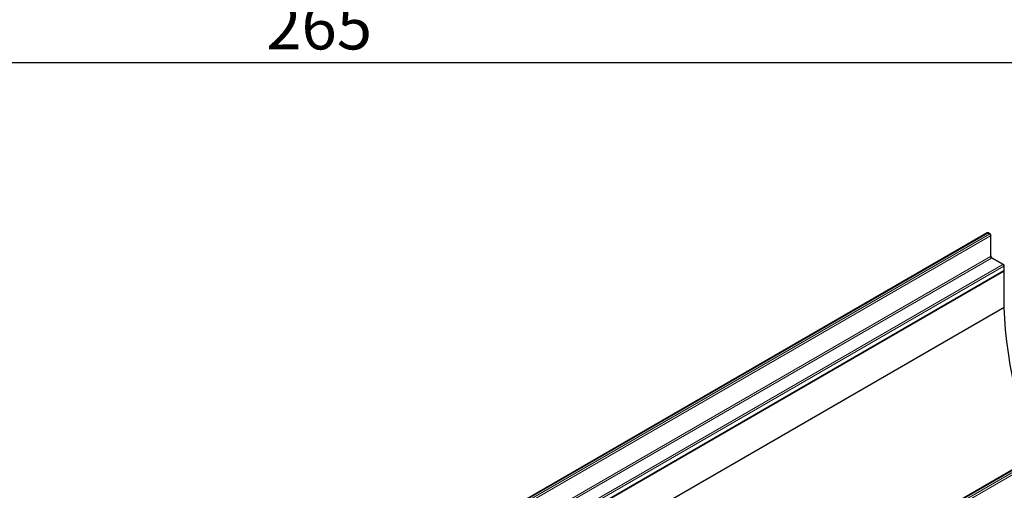
# Model space of a CAD drawing. Units: millimetres. Extents: x 0 to 420, y 0 to 297.
# Drawn here: x 81 to 155, y 67 to 103 of the extents above; entities that cross this region are included whole.
import ezdxf

# ---------------------------------------------------------------- set-up
doc = ezdxf.new("R2010")
doc.units = ezdxf.units.MM
doc.layers.add('SLD-0', color=179, linetype='Continuous')
doc.styles.add('SLDTEXTSTYLE2', font='TXT', dxfattribs={"width": 0.75})
doc.dimstyles.new('SLDDIMSTYLE2', dxfattribs={"dimtxt": 3.5, "dimasz": 3.302, "dimexe": 0, "dimexo": 0.0625, "dimgap": 0.875, "dimtad": 1, "dimlfac": 2.3, "dimrnd": 1e-09, "dimzin": 12, "dimdsep": 46, "dimtxsty": 'SLDTEXTSTYLE2', "dimsah": 1, "dimcen": 0.09, "dimadec": 0, "dimazin": 3, "dimtfac": 1, "dimtofl": 0, "dimtmove": 0, "dimatfit": 3, "dimfxl": 0, "dimfrac": 2, "dimtolj": 1, "dimtzin": 12, "dimarcsym": 0})

# ---------------------------------------------------------------- blocks, each defined once
blk = doc.blocks.new('_D_7')
at = {"layer": 'SLD-0'}
for p, q in [((45.83, 106.141), (45.83, 98.539)), ((161.048, 106.141), (161.048, 98.539)), ((161.048, 99.539), (45.83, 99.539))]:
    blk.add_line(p, q, dxfattribs=at)
for points in [[(45.83, 99.539), (49.132, 99.031), (49.132, 100.047)], [(161.048, 99.539), (157.746, 100.047), (157.746, 99.031)]]:
    blk.add_solid(points, dxfattribs=at)
at = {"layer": 'SLD-0', "insert": (99.56, 104.051), "char_height": 3.5, "attachment_point": 1, "style": 'SLDTEXTSTYLE2'}
blk.add_mtext('265', dxfattribs=at)

msp = doc.modelspace()

# ---------------------------------------------------------------- linework, layer by layer
at = {"color": 7, "linetype": 'Continuous', "lineweight": 25}
for p, q in [((153.6489, 86.7846), (118.435, 66.4561)), ((153.8903, 86.703), (153.7489, 86.7846)), ((153.9403, 85.065), (153.9403, 86.6164)), ((154.8803, 84.4168), (154.0318, 84.9066)), ((154.9303, 84.0035), (154.9303, 84.3302)), ((154.9363, 83.9423), (84.2257, 43.1219)), ((119.6664, 63.5884), (154.8803, 83.9169)), ((154.9363, 83.9423), (154.9169, 83.9535)), ((154.9363, 81.2069), (154.9363, 83.9423)), ((154.9363, 81.2069), (84.7914, 40.713)), ((169.9831, 77.3551), (134.7692, 57.0266))]:
    msp.add_line(p, q, dxfattribs=at)
at = {"color": 8, "linetype": 'Continuous', "lineweight": 18}
for p, q in [((153.6989, 86.7797), (118.485, 66.4511)), ((118.6264, 66.3695), (153.8403, 86.698)), ((153.911, 86.5756), (118.6971, 66.247)), ((153.8403, 86.698), (153.6989, 86.7797)), ((153.911, 85.0241), (153.911, 86.5756)), ((118.6971, 64.6956), (153.911, 85.0241)), ((153.9818, 84.9017), (118.7678, 64.5731)), ((119.6164, 64.0833), (154.8303, 84.4118)), ((154.901, 84.2893), (119.6871, 63.9608)), ((154.8303, 84.4118), (153.9818, 84.9017)), ((154.901, 83.9627), (154.901, 84.2893)), ((119.6871, 63.6342), (154.901, 83.9627)), ((170.0331, 77.3502), (134.8192, 57.0216)), ((134.9606, 56.94), (170.1745, 77.2685)), ((170.2452, 77.1461), (135.0313, 56.8175))]:
    msp.add_line(p, q, dxfattribs=at)
at = {"color": 7, "linetype": 'Continuous', "lineweight": 25, "flags": 128}
msp.add_lwpolyline([(157.2431, 70.0005), (157.0368, 70.5777), (156.7292, 71.4906), (156.4448, 72.4024), (156.1838, 73.3121), (155.9466, 74.2183), (155.7335, 75.12), (155.5448, 76.0159), (155.3808, 76.905), (155.2416, 77.786), (155.1274, 78.6578), (155.0384, 79.5193), (154.9747, 80.3693), (154.9363, 81.2069)], dxfattribs=at)
at = {"color": 7, "linetype": 'Continuous', "lineweight": 25}
for centre, start, end in [((153.6989, 86.698), 60.002688, 119.997312), ((153.8403, 86.6164), 0, 60.002688), ((154.8303, 84.3302), 0, 60.002688), ((154.8303, 84.0035), 299.997312, 0)]:
    msp.add_arc(centre, 0.1, start, end, dxfattribs=at)
at = {"color": 8, "linetype": 'Continuous', "lineweight": 18}
for centre, radius, start, end in [((153.6696, 86.7388), 0.0503, 54.382423, 114.307119), ((153.7282, 86.7388), 0.0503, 65.692881, 125.617577), ((153.8696, 86.6572), 0.0503, 65.692881, 125.617577), ((153.7575, 86.5686), 0.1537, 2.605478, 57.394522), ((153.8903, 86.6214), 0.0503, 294.374658, 354.305201), ((153.8903, 85.0699), 0.0503, 294.374658, 354.305201), ((154.0646, 85.0311), 0.1537, 182.605478, 237.394522), ((154.011, 84.8608), 0.0503, 65.692881, 125.617577), ((154.8596, 84.3709), 0.0503, 65.692881, 125.617577), ((154.7475, 84.2824), 0.1537, 2.605478, 57.394522), ((154.8802, 84.3352), 0.0503, 294.374658, 354.305201), ((154.852, 83.9573), 0.0493, 305.013333, 6.298848), ((154.8802, 84.0085), 0.0503, 294.374658, 354.305201)]:
    msp.add_arc(centre, radius, start, end, dxfattribs=at)
at = {"color": 7, "linetype": 'Continuous', "lineweight": 25}
msp.add_open_spline([(154.0318, 84.9066), (154.0268, 84.9098), (154.0155, 84.917), (153.9936, 84.9383), (153.971, 84.9689), (153.9525, 85.0052), (153.9418, 85.0408), (153.9408, 85.0573), (153.9403, 85.065)], degree=3, knots=[0, 0, 0, 0, 0.1287995, 0.2891963, 0.4654486, 0.6521502, 0.8389296, 1, 1, 1, 1], dxfattribs=at)

# ---------------------------------------------------------------- dimensions: what is measured, and where the dimension line sits
at = {"layer": 'SLD-0'}
dim = msp.add_linear_dim(base=(45.8303, 99.5394), p1=(161.0477, 107.1411), p2=(45.8303, 107.1411), dimstyle='SLDDIMSTYLE2', dxfattribs=at)
dim.commit()
dim.dimension.update_dxf_attribs({"geometry": '_D_7', "text_midpoint": (103.439, 99.5394), "dimtype": 160})

doc.saveas('drawing.dxf')
